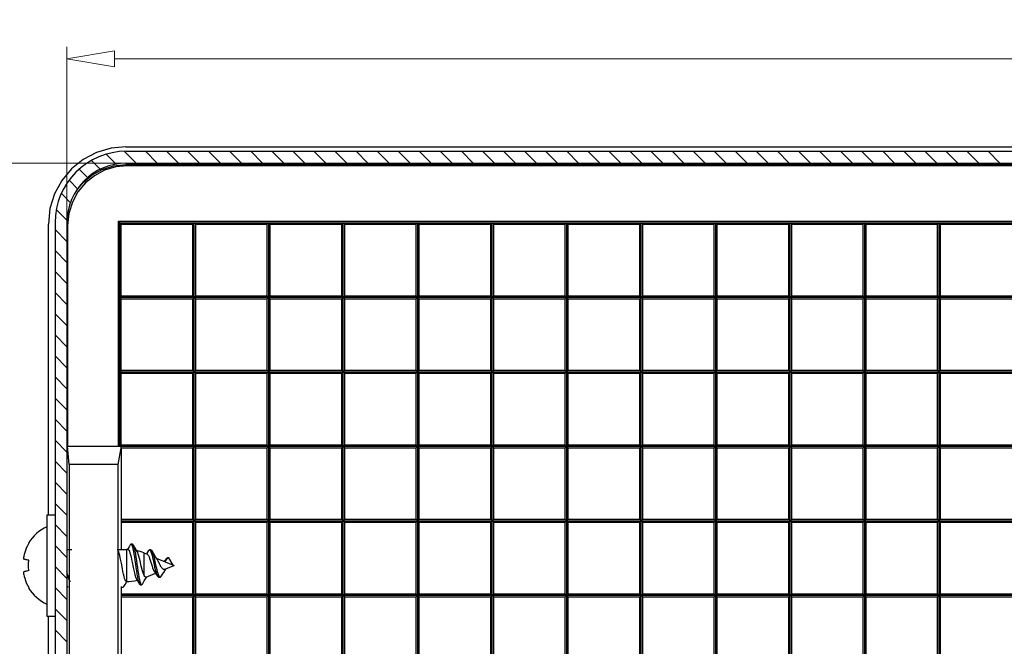
# Model space of a CAD drawing. Units: millimetres. Extents: x 742 to 1292, y 1714 to 2096.
# Drawn here: x 776 to 842, y 1871 to 1913 of the extents above; entities that cross this region are included whole.
import ezdxf

# ---------------------------------------------------------------- set-up
doc = ezdxf.new("R2010")
doc.units = ezdxf.units.MM
doc.layers.add('DIM', color=3, linetype='Continuous', lineweight=13)
doc.styles.add('ROMAND', font='romand.shx', dxfattribs={"width": 0.8, "bigfont": 'gbcbig.shx'})
doc.dimstyles.new('YanXiu', dxfattribs={"dimtxt": 2.5, "dimasz": 2.2, "dimexe": 1, "dimexo": 0, "dimgap": 0.66, "dimtad": 0, "dimzin": 9, "dimdsep": 46, "dimtxsty": 'ROMAND', "dimblk": 'CLOSEDBLANK', "dimcen": 0, "dimclrd": 3, "dimclre": 3, "dimclrt": 7, "dimazin": 2, "dimtfac": 1, "dimtofl": 0, "dimtmove": 0, "dimatfit": 3, "dimldrblk": 'CLOSEDBLANK', "dimfxl": 0, "dimlwd": 5, "dimlwe": 5, "dimarcsym": 0})

# ---------------------------------------------------------------- blocks, each defined once
blk = doc.blocks.new('_ClosedBlank')
at = {"color": 0, "linetype": 'ByBlock', "lineweight": -2}
for p, q in [((-1, 0.167), (0, 0)), ((-1, 0.167), (-1, -0.167)), ((0, 0), (-1, -0.167))]:
    blk.add_line(p, q, dxfattribs=at)
blk = doc.blocks.new('*D63')
at = {"layer": 'Defpoints', "color": 0}
for p in [(782.94, 1902.962), (771.019, 1834.962), (782.94, 1834.962)]:
    blk.add_point(p, dxfattribs=at)
at = {"layer": 'DIM', "color": 3, "lineweight": 5}
for p, q in [((782.94, 1902.962), (770.219, 1902.962)), ((771.019, 1899.762), (771.019, 1872.276)), ((771.019, 1838.162), (771.019, 1865.648)), ((782.94, 1834.962), (770.219, 1834.962))]:
    blk.add_line(p, q, dxfattribs=at)
at = {"layer": 'DIM', "color": 3, "lineweight": 5, "xscale": 3.2, "yscale": 3.2, "zscale": 3.2}
for p, rotation in [((771.019, 1902.962), 90), ((771.019, 1834.962), 270)]:
    blk.add_blockref('_ClosedBlank', p, dxfattribs=dict(at, rotation=rotation))
at = {"layer": 'DIM', "color": 7, "insert": (771.019, 1868.962), "char_height": 4, "attachment_point": 5, "rotation": 90, "style": 'ROMAND'}
blk.add_mtext('68', dxfattribs=at)
blk = doc.blocks.new('*D64')
at = {"layer": 'Defpoints', "color": 0}
for p in [(926.04, 1909.964), (778.94, 1898.962), (926.04, 1898.962)]:
    blk.add_point(p, dxfattribs=at)
at = {"layer": 'DIM', "color": 3, "lineweight": 5}
for p, q in [((778.94, 1898.962), (778.94, 1910.763)), ((926.04, 1898.962), (926.04, 1910.763)), ((782.14, 1909.964), (845.9, 1909.964)), ((922.84, 1909.964), (859.08, 1909.964))]:
    blk.add_line(p, q, dxfattribs=at)
at = {"layer": 'DIM', "color": 3, "lineweight": 5, "xscale": 3.2, "yscale": 3.2, "zscale": 3.2, "rotation": 180}
blk.add_blockref('_ClosedBlank', (778.94, 1909.964), dxfattribs=at)
at = {"layer": 'DIM', "color": 3, "lineweight": 5, "xscale": 3.2, "yscale": 3.2, "zscale": 3.2}
blk.add_blockref('_ClosedBlank', (926.04, 1909.964), dxfattribs=at)
at = {"layer": 'DIM', "color": 7, "insert": (852.49, 1909.964), "char_height": 4, "attachment_point": 5, "style": 'ROMAND'}
blk.add_mtext('147.1', dxfattribs=at)
blk = doc.blocks.new('*u145')
at = {"color": 40, "linetype": 'Continuous'}
for p, q in [((-15.226, 74.711), (-15.905, 75.39)), ((-13.901, 74.8), (-14.683, 75.582)), ((-12.487, 74.8), (-13.287, 75.6)), ((-11.073, 74.8), (-11.873, 75.6)), ((-9.658, 74.8), (-10.458, 75.6)), ((-8.244, 74.8), (-9.044, 75.6)), ((-6.83, 74.8), (-7.63, 75.6)), ((-5.416, 74.8), (-6.216, 75.6)), ((-4.001, 74.8), (-4.801, 75.6)), ((-2.587, 74.8), (-3.387, 75.6)), ((-1.173, 74.8), (-1.973, 75.6)), ((0.241, 74.8), (-0.559, 75.6)), ((1.655, 74.8), (0.855, 75.6)), ((3.07, 74.8), (2.27, 75.6)), ((4.484, 74.8), (3.684, 75.6)), ((5.898, 74.8), (5.098, 75.6)), ((7.312, 74.8), (6.512, 75.6)), ((8.726, 74.8), (7.926, 75.6)), ((10.141, 74.8), (9.341, 75.6)), ((11.555, 74.8), (10.755, 75.6)), ((12.969, 74.8), (12.169, 75.6)), ((14.383, 74.8), (13.583, 75.6)), ((15.798, 74.8), (14.998, 75.6)), ((17.212, 74.8), (16.412, 75.6)), ((18.626, 74.8), (17.826, 75.6)), ((20.04, 74.8), (19.24, 75.6)), ((21.454, 74.8), (20.654, 75.6)), ((22.869, 74.8), (22.069, 75.6)), ((24.283, 74.8), (23.483, 75.6)), ((25.697, 74.8), (24.897, 75.6)), ((27.111, 74.8), (26.311, 75.6)), ((28.525, 74.8), (27.725, 75.6)), ((29.94, 74.8), (29.14, 75.6)), ((31.354, 74.8), (30.554, 75.6)), ((32.768, 74.8), (31.968, 75.6)), ((34.182, 74.8), (33.382, 75.6)), ((35.597, 74.8), (34.797, 75.6)), ((37.011, 74.8), (36.211, 75.6)), ((38.425, 74.8), (37.625, 75.6)), ((39.839, 74.8), (39.039, 75.6)), ((41.253, 74.8), (40.453, 75.6)), ((42.668, 74.8), (41.868, 75.6)), ((44.082, 74.8), (43.282, 75.6)), ((-16.298, 74.369), (-16.905, 74.976)), ((-17.148, 73.805), (-17.714, 74.371)), ((-17.816, 73.058), (-18.382, 73.624)), ((-18.295, 72.123), (-18.902, 72.73)), ((-18.531, 70.945), (-19.238, 71.652)), ((-18.55, 69.55), (-19.35, 70.35)), ((-18.55, 68.135), (-19.35, 68.935)), ((-18.55, 66.721), (-19.35, 67.521)), ((-18.55, 65.307), (-19.35, 66.107)), ((-18.55, 63.893), (-19.35, 64.693)), ((-18.55, 62.478), (-19.35, 63.278)), ((-18.55, 61.064), (-19.35, 61.864)), ((-18.55, 59.65), (-19.35, 60.45)), ((-18.55, 58.236), (-19.35, 59.036)), ((-18.55, 56.822), (-19.35, 57.622)), ((-18.55, 55.407), (-19.35, 56.207)), ((-18.55, 53.993), (-19.35, 54.793)), ((-18.55, 52.579), (-19.35, 53.379)), ((-18.55, 51.165), (-19.35, 51.965)), ((-18.55, 49.751), (-19.35, 50.551)), ((-18.55, 48.336), (-19.35, 49.136)), ((-18.55, 46.922), (-19.35, 47.722)), ((-18.55, 45.508), (-19.35, 46.308)), ((-18.55, 44.094), (-19.35, 44.894)), ((-18.55, 42.68), (-19.35, 43.48))]:
    blk.add_line(p, q, dxfattribs=at)
at = {"color": 7, "linetype": 'Continuous'}
for p, q in [((-14.607, 75.9), (124.607, 75.9)), ((-14.55, 75.6), (124.55, 75.6)), ((124.601, 74.7), (-14.601, 74.7)), ((-14.513, 74.613), (-14.601, 74.7)), ((-14.55, 74.8), (124.55, 74.8)), ((124.513, 74.613), (-14.513, 74.613)), ((-18.429, 71.426), (-18.513, 70.613)), ((-19.35, 70.8), (-19.35, 41.4)), ((-18.55, 70.8), (-18.55, 41.4)), ((-15.1, 70.9), (125.1, 70.9)), ((-14.9, 70.7), (-15.1, 70.9)), ((-15.1, 55.8), (-15.1, 70.9)), ((-15, 70.8), (125, 70.8)), ((-15, 55.8), (-15, 70.8)), ((-10, 70.8), (-10.1, 70.7)), ((-9.9, 70.7), (-10, 70.8)), ((-10, 10.8), (-10, 70.8)), ((-5, 70.8), (-5.1, 70.7)), ((-4.9, 70.7), (-5, 70.8)), ((-5, 10.8), (-5, 70.8)), ((0, 70.8), (-0.1, 70.7)), ((0.1, 70.7), (0, 70.8)), ((0, 13.5), (0, 70.8)), ((5, 70.8), (4.9, 70.7)), ((5.1, 70.7), (5, 70.8)), ((5, 10.8), (5, 70.8)), ((10, 70.8), (9.9, 70.7)), ((10.1, 70.7), (10, 70.8)), ((10, 10.8), (10, 70.8)), ((15, 70.8), (14.9, 70.7)), ((15.1, 70.7), (15, 70.8)), ((15, 10.8), (15, 70.8)), ((20, 70.8), (19.9, 70.7)), ((20.1, 70.7), (20, 70.8)), ((20, 10.8), (20, 70.8)), ((25, 70.8), (24.9, 70.7)), ((25.1, 70.7), (25, 70.8)), ((25, 10.8), (25, 70.8)), ((30, 70.8), (29.9, 70.7)), ((30.1, 70.7), (30, 70.8)), ((30, 10.8), (30, 70.8)), ((35, 70.8), (34.9, 70.7)), ((35.1, 70.7), (35, 70.8)), ((35, 10.8), (35, 70.8)), ((40, 70.8), (39.9, 70.7)), ((40.1, 70.7), (40, 70.8)), ((40, 10.8), (40, 70.8)), ((-19.8, 51.2), (-19.8, 70.707)), ((-18.513, 70.613), (-18.513, 55.8)), ((-14.9, 70.7), (-10.1, 70.7)), ((-14.9, 65.9), (-14.9, 70.7)), ((-10.1, 65.9), (-10.1, 70.7)), ((-9.9, 70.7), (-5.1, 70.7)), ((-9.9, 65.9), (-9.9, 70.7)), ((-5.1, 65.9), (-5.1, 70.7)), ((-4.9, 70.7), (-0.1, 70.7)), ((-4.9, 65.9), (-4.9, 70.7)), ((-0.1, 65.9), (-0.1, 70.7)), ((0.1, 70.7), (4.9, 70.7)), ((0.1, 65.9), (0.1, 70.7)), ((4.9, 65.9), (4.9, 70.7)), ((5.1, 70.7), (9.9, 70.7)), ((5.1, 65.9), (5.1, 70.7)), ((9.9, 65.9), (9.9, 70.7)), ((10.1, 70.7), (14.9, 70.7)), ((10.1, 65.9), (10.1, 70.7)), ((14.9, 65.9), (14.9, 70.7)), ((15.1, 70.7), (19.9, 70.7)), ((15.1, 65.9), (15.1, 70.7)), ((19.9, 65.9), (19.9, 70.7)), ((20.1, 70.7), (24.9, 70.7)), ((20.1, 65.9), (20.1, 70.7)), ((24.9, 65.9), (24.9, 70.7)), ((25.1, 70.7), (29.9, 70.7)), ((25.1, 65.9), (25.1, 70.7)), ((29.9, 65.9), (29.9, 70.7)), ((30.1, 70.7), (34.9, 70.7)), ((30.1, 65.9), (30.1, 70.7)), ((34.9, 65.9), (34.9, 70.7)), ((35.1, 70.7), (39.9, 70.7)), ((35.1, 65.9), (35.1, 70.7)), ((39.9, 65.9), (39.9, 70.7)), ((40.1, 70.7), (44.9, 70.7)), ((40.1, 65.9), (40.1, 70.7)), ((-14.9, 65.9), (-15, 65.8)), ((-15, 65.8), (125, 65.8)), ((-14.9, 65.7), (-15, 65.8)), ((-14.9, 65.9), (-10.1, 65.9)), ((-14.9, 65.7), (-10.1, 65.7)), ((-14.9, 60.9), (-14.9, 65.7)), ((-9.9, 65.7), (-10.1, 65.9)), ((-9.9, 65.9), (-10.1, 65.7)), ((-10.1, 60.9), (-10.1, 65.7)), ((-9.9, 65.9), (-5.1, 65.9)), ((-9.9, 65.7), (-5.1, 65.7)), ((-9.9, 60.9), (-9.9, 65.7)), ((-4.9, 65.7), (-5.1, 65.9)), ((-4.9, 65.9), (-5.1, 65.7)), ((-5.1, 60.9), (-5.1, 65.7)), ((-4.9, 65.9), (-0.1, 65.9)), ((-4.9, 65.7), (-0.1, 65.7)), ((-4.9, 60.9), (-4.9, 65.7)), ((0.1, 65.7), (-0.1, 65.9)), ((0.1, 65.9), (-0.1, 65.7)), ((-0.1, 60.9), (-0.1, 65.7)), ((0.1, 65.9), (4.9, 65.9)), ((0.1, 65.7), (4.9, 65.7)), ((0.1, 60.9), (0.1, 65.7)), ((5.1, 65.7), (4.9, 65.9)), ((5.1, 65.9), (4.9, 65.7)), ((4.9, 60.9), (4.9, 65.7)), ((5.1, 65.9), (9.9, 65.9)), ((5.1, 65.7), (9.9, 65.7)), ((5.1, 60.9), (5.1, 65.7)), ((10.1, 65.7), (9.9, 65.9)), ((10.1, 65.9), (9.9, 65.7)), ((9.9, 60.9), (9.9, 65.7)), ((10.1, 65.9), (14.9, 65.9)), ((10.1, 65.7), (14.9, 65.7)), ((10.1, 60.9), (10.1, 65.7)), ((15.1, 65.7), (14.9, 65.9)), ((15.1, 65.9), (14.9, 65.7)), ((14.9, 60.9), (14.9, 65.7)), ((15.1, 65.9), (19.9, 65.9)), ((15.1, 65.7), (19.9, 65.7)), ((15.1, 60.9), (15.1, 65.7)), ((20.1, 65.7), (19.9, 65.9)), ((20.1, 65.9), (19.9, 65.7)), ((19.9, 60.9), (19.9, 65.7)), ((20.1, 65.9), (24.9, 65.9)), ((20.1, 65.7), (24.9, 65.7)), ((20.1, 60.9), (20.1, 65.7)), ((25.1, 65.7), (24.9, 65.9)), ((25.1, 65.9), (24.9, 65.7)), ((24.9, 60.9), (24.9, 65.7)), ((25.1, 65.9), (29.9, 65.9)), ((25.1, 65.7), (29.9, 65.7)), ((25.1, 60.9), (25.1, 65.7)), ((30.1, 65.7), (29.9, 65.9)), ((30.1, 65.9), (29.9, 65.7)), ((29.9, 60.9), (29.9, 65.7)), ((30.1, 65.9), (34.9, 65.9)), ((30.1, 65.7), (34.9, 65.7)), ((30.1, 60.9), (30.1, 65.7)), ((35.1, 65.7), (34.9, 65.9)), ((35.1, 65.9), (34.9, 65.7)), ((34.9, 60.9), (34.9, 65.7)), ((35.1, 65.9), (39.9, 65.9)), ((35.1, 65.7), (39.9, 65.7)), ((35.1, 60.9), (35.1, 65.7)), ((40.1, 65.7), (39.9, 65.9)), ((40.1, 65.9), (39.9, 65.7)), ((39.9, 60.9), (39.9, 65.7)), ((40.1, 65.9), (44.9, 65.9)), ((40.1, 65.7), (44.9, 65.7)), ((40.1, 60.9), (40.1, 65.7)), ((-14.9, 60.9), (-15, 60.8)), ((-14.9, 60.9), (-10.1, 60.9)), ((-9.9, 60.7), (-10.1, 60.9)), ((-9.9, 60.9), (-10.1, 60.7)), ((-9.9, 60.9), (-5.1, 60.9)), ((-4.9, 60.7), (-5.1, 60.9)), ((-4.9, 60.9), (-5.1, 60.7)), ((-4.9, 60.9), (-0.1, 60.9)), ((0.1, 60.7), (-0.1, 60.9)), ((0.1, 60.9), (-0.1, 60.7)), ((0.1, 60.9), (4.9, 60.9)), ((5.1, 60.7), (4.9, 60.9)), ((5.1, 60.9), (4.9, 60.7)), ((5.1, 60.9), (9.9, 60.9)), ((10.1, 60.7), (9.9, 60.9)), ((10.1, 60.9), (9.9, 60.7)), ((10.1, 60.9), (14.9, 60.9)), ((15.1, 60.7), (14.9, 60.9)), ((15.1, 60.9), (14.9, 60.7)), ((15.1, 60.9), (19.9, 60.9)), ((20.1, 60.7), (19.9, 60.9)), ((20.1, 60.9), (19.9, 60.7)), ((20.1, 60.9), (24.9, 60.9)), ((25.1, 60.7), (24.9, 60.9)), ((25.1, 60.9), (24.9, 60.7)), ((25.1, 60.9), (29.9, 60.9)), ((30.1, 60.7), (29.9, 60.9)), ((30.1, 60.9), (29.9, 60.7)), ((30.1, 60.9), (34.9, 60.9)), ((35.1, 60.7), (34.9, 60.9)), ((35.1, 60.9), (34.9, 60.7)), ((35.1, 60.9), (39.9, 60.9)), ((40.1, 60.7), (39.9, 60.9)), ((40.1, 60.9), (39.9, 60.7)), ((40.1, 60.9), (44.9, 60.9)), ((-15, 60.8), (125, 60.8)), ((-14.9, 60.7), (-15, 60.8)), ((-14.9, 60.7), (-10.1, 60.7)), ((-14.9, 55.9), (-14.9, 60.7)), ((-10.1, 55.9), (-10.1, 60.7)), ((-9.9, 60.7), (-5.1, 60.7)), ((-9.9, 55.9), (-9.9, 60.7)), ((-5.1, 55.9), (-5.1, 60.7)), ((-4.9, 60.7), (-0.1, 60.7)), ((-4.9, 55.9), (-4.9, 60.7)), ((-0.1, 55.9), (-0.1, 60.7)), ((0.1, 60.7), (4.9, 60.7)), ((0.1, 55.9), (0.1, 60.7)), ((4.9, 55.9), (4.9, 60.7)), ((5.1, 60.7), (9.9, 60.7)), ((5.1, 55.9), (5.1, 60.7)), ((9.9, 55.9), (9.9, 60.7)), ((10.1, 60.7), (14.9, 60.7)), ((10.1, 55.9), (10.1, 60.7)), ((14.9, 55.9), (14.9, 60.7)), ((15.1, 60.7), (19.9, 60.7)), ((15.1, 55.9), (15.1, 60.7)), ((19.9, 55.9), (19.9, 60.7)), ((20.1, 60.7), (24.9, 60.7)), ((20.1, 55.9), (20.1, 60.7)), ((24.9, 55.9), (24.9, 60.7)), ((25.1, 60.7), (29.9, 60.7)), ((25.1, 55.9), (25.1, 60.7)), ((29.9, 55.9), (29.9, 60.7)), ((30.1, 60.7), (34.9, 60.7)), ((30.1, 55.9), (30.1, 60.7)), ((34.9, 55.9), (34.9, 60.7)), ((35.1, 60.7), (39.9, 60.7)), ((35.1, 55.9), (35.1, 60.7)), ((39.9, 55.9), (39.9, 60.7)), ((40.1, 60.7), (44.9, 60.7)), ((40.1, 55.9), (40.1, 60.7)), ((-18.513, 55.8), (128.513, 55.8)), ((-18.391, 54.566), (-18.513, 55.8)), ((-14.9, 55.8), (-15.144, 54.566)), ((-14.9, 55.9), (-15, 55.8)), ((-14.9, 55.9), (-10.1, 55.9)), ((-14.9, 55.7), (-10.1, 55.7)), ((-14.9, 55.7), (-14.9, 48.875)), ((-9.9, 55.7), (-10.1, 55.9)), ((-9.9, 55.9), (-10.1, 55.7)), ((-10.1, 50.9), (-10.1, 55.7)), ((-9.9, 55.9), (-5.1, 55.9)), ((-9.9, 55.7), (-5.1, 55.7)), ((-9.9, 50.9), (-9.9, 55.7)), ((-4.9, 55.7), (-5.1, 55.9)), ((-4.9, 55.9), (-5.1, 55.7)), ((-5.1, 50.9), (-5.1, 55.7)), ((-4.9, 55.9), (-0.1, 55.9)), ((-4.9, 55.7), (-0.1, 55.7)), ((-4.9, 50.9), (-4.9, 55.7)), ((0.1, 55.7), (-0.1, 55.9)), ((0.1, 55.9), (-0.1, 55.7)), ((-0.1, 50.9), (-0.1, 55.7)), ((0.1, 55.9), (4.9, 55.9)), ((0.1, 55.7), (4.9, 55.7)), ((0.1, 50.9), (0.1, 55.7)), ((5.1, 55.7), (4.9, 55.9)), ((5.1, 55.9), (4.9, 55.7)), ((4.9, 50.9), (4.9, 55.7)), ((5.1, 55.9), (9.9, 55.9)), ((5.1, 55.7), (9.9, 55.7)), ((5.1, 50.9), (5.1, 55.7)), ((10.1, 55.7), (9.9, 55.9)), ((10.1, 55.9), (9.9, 55.7)), ((9.9, 50.9), (9.9, 55.7)), ((10.1, 55.9), (14.9, 55.9)), ((10.1, 55.7), (14.9, 55.7)), ((10.1, 50.9), (10.1, 55.7)), ((15.1, 55.7), (14.9, 55.9)), ((15.1, 55.9), (14.9, 55.7)), ((14.9, 50.9), (14.9, 55.7)), ((15.1, 55.9), (19.9, 55.9)), ((15.1, 55.7), (19.9, 55.7)), ((15.1, 50.9), (15.1, 55.7)), ((20.1, 55.7), (19.9, 55.9)), ((20.1, 55.9), (19.9, 55.7)), ((19.9, 50.9), (19.9, 55.7)), ((20.1, 55.9), (24.9, 55.9)), ((20.1, 55.7), (24.9, 55.7)), ((20.1, 50.9), (20.1, 55.7)), ((25.1, 55.7), (24.9, 55.9)), ((25.1, 55.9), (24.9, 55.7)), ((24.9, 50.9), (24.9, 55.7)), ((25.1, 55.9), (29.9, 55.9)), ((25.1, 55.7), (29.9, 55.7)), ((25.1, 50.9), (25.1, 55.7)), ((30.1, 55.7), (29.9, 55.9)), ((30.1, 55.9), (29.9, 55.7)), ((29.9, 50.9), (29.9, 55.7)), ((30.1, 55.9), (34.9, 55.9)), ((30.1, 55.7), (34.9, 55.7)), ((30.1, 50.9), (30.1, 55.7)), ((35.1, 55.7), (34.9, 55.9)), ((35.1, 55.9), (34.9, 55.7)), ((34.9, 50.9), (34.9, 55.7)), ((35.1, 55.9), (39.9, 55.9)), ((35.1, 55.7), (39.9, 55.7)), ((35.1, 50.9), (35.1, 55.7)), ((40.1, 55.7), (39.9, 55.9)), ((40.1, 55.9), (39.9, 55.7)), ((39.9, 50.9), (39.9, 55.7)), ((40.1, 55.9), (44.9, 55.9)), ((40.1, 55.7), (44.9, 55.7)), ((40.1, 50.9), (40.1, 55.7)), ((-15.144, 54.566), (-18.391, 54.566)), ((-18.391, 54.566), (-18.391, 41.2)), ((-15.144, 54.566), (-15.144, 27.034)), ((-19.9, 51.2), (-19.35, 51.2)), ((-19.9, 51.2), (-19.9, 44.4)), ((-14.9, 50.9), (-10.1, 50.9)), ((-9.9, 50.7), (-10.1, 50.9)), ((-9.9, 50.9), (-10.1, 50.7)), ((-9.9, 50.9), (-5.1, 50.9)), ((-4.9, 50.7), (-5.1, 50.9)), ((-4.9, 50.9), (-5.1, 50.7)), ((-4.9, 50.9), (-0.1, 50.9)), ((0.1, 50.7), (-0.1, 50.9)), ((0.1, 50.9), (-0.1, 50.7)), ((0.1, 50.9), (4.9, 50.9)), ((5.1, 50.7), (4.9, 50.9)), ((5.1, 50.9), (4.9, 50.7)), ((5.1, 50.9), (9.9, 50.9)), ((10.1, 50.7), (9.9, 50.9)), ((10.1, 50.9), (9.9, 50.7)), ((10.1, 50.9), (14.9, 50.9)), ((15.1, 50.7), (14.9, 50.9)), ((15.1, 50.9), (14.9, 50.7)), ((15.1, 50.9), (19.9, 50.9)), ((20.1, 50.7), (19.9, 50.9)), ((20.1, 50.9), (19.9, 50.7)), ((20.1, 50.9), (24.9, 50.9)), ((25.1, 50.7), (24.9, 50.9)), ((25.1, 50.9), (24.9, 50.7)), ((25.1, 50.9), (29.9, 50.9)), ((30.1, 50.7), (29.9, 50.9)), ((30.1, 50.9), (29.9, 50.7)), ((30.1, 50.9), (34.9, 50.9)), ((35.1, 50.7), (34.9, 50.9)), ((35.1, 50.9), (34.9, 50.7)), ((35.1, 50.9), (39.9, 50.9)), ((40.1, 50.7), (39.9, 50.9)), ((40.1, 50.9), (39.9, 50.7)), ((40.1, 50.9), (44.9, 50.9)), ((-14.9, 50.8), (124.9, 50.8)), ((-14.9, 50.7), (-10.1, 50.7)), ((-10.1, 45.9), (-10.1, 50.7)), ((-9.9, 50.7), (-5.1, 50.7)), ((-9.9, 45.9), (-9.9, 50.7)), ((-5.1, 45.9), (-5.1, 50.7)), ((-4.9, 50.7), (-0.1, 50.7)), ((-4.9, 45.9), (-4.9, 50.7)), ((-0.1, 45.9), (-0.1, 50.7)), ((0.1, 50.7), (4.9, 50.7)), ((0.1, 45.9), (0.1, 50.7)), ((4.9, 45.9), (4.9, 50.7)), ((5.1, 50.7), (9.9, 50.7)), ((5.1, 45.9), (5.1, 50.7)), ((9.9, 45.9), (9.9, 50.7)), ((10.1, 50.7), (14.9, 50.7)), ((10.1, 45.9), (10.1, 50.7)), ((14.9, 45.9), (14.9, 50.7)), ((15.1, 50.7), (19.9, 50.7)), ((15.1, 45.9), (15.1, 50.7)), ((19.9, 45.9), (19.9, 50.7)), ((20.1, 50.7), (24.9, 50.7)), ((20.1, 45.9), (20.1, 50.7)), ((24.9, 45.9), (24.9, 50.7)), ((25.1, 50.7), (29.9, 50.7)), ((25.1, 45.9), (25.1, 50.7)), ((29.9, 45.9), (29.9, 50.7)), ((30.1, 50.7), (34.9, 50.7)), ((30.1, 45.9), (30.1, 50.7)), ((34.9, 45.9), (34.9, 50.7)), ((35.1, 50.7), (39.9, 50.7)), ((35.1, 45.9), (35.1, 50.7)), ((39.9, 45.9), (39.9, 50.7)), ((40.1, 50.7), (44.9, 50.7)), ((40.1, 45.9), (40.1, 50.7)), ((-21.127, 49.3), (-21.11, 49.287)), ((-14.38, 49.056), (-14.49, 48.874)), ((-14.299, 49.192), (-14.38, 49.056)), ((-14.153, 49.231), (-14.253, 49.231)), ((-18.55, 48.875), (-18.217, 48.875)), ((-15.183, 48.875), (-14.542, 48.875)), ((-14.542, 48.875), (-14.542, 46.725)), ((-13.394, 48.647), (-13.165, 48.552)), ((-13.394, 48.647), (-13.394, 47.189)), ((-12.916, 48.841), (-13.016, 48.841)), ((-12.551, 48.298), (-11.35, 47.8)), ((-11.81, 48.32), (-11.97, 48.057)), ((-11.71, 48.32), (-11.81, 48.32)), ((-11.411, 47.825), (-11.71, 48.32)), ((-11.975, 47.541), (-11.35, 47.8)), ((-13.242, 46.958), (-13.194, 47.036)), ((-13.23, 47.021), (-12.608, 47.279)), ((-12.672, 47.368), (-12.616, 47.29)), ((-12.592, 47.398), (-12.556, 47.276)), ((-12.396, 47.017), (-12.296, 47.017)), ((-21.11, 46.313), (-21.127, 46.3)), ((-14.9, 46.35), (-14.9, 34.775)), ((-14.875, 46.35), (-14.775, 46.35)), ((-14.729, 46.389), (-14.644, 46.531)), ((-14.644, 46.531), (-14.527, 46.726)), ((-14.558, 46.725), (-14.542, 46.725)), ((-13.883, 46.872), (-13.856, 46.829)), ((-13.635, 46.508), (-13.535, 46.508)), ((-14.9, 45.9), (-10.1, 45.9)), ((-14.9, 45.8), (124.9, 45.8)), ((-14.9, 45.7), (-10.1, 45.7)), ((-9.9, 45.7), (-10.1, 45.9)), ((-9.9, 45.9), (-10.1, 45.7)), ((-10.1, 40.9), (-10.1, 45.7)), ((-9.9, 45.9), (-5.1, 45.9)), ((-9.9, 45.7), (-5.1, 45.7)), ((-9.9, 40.9), (-9.9, 45.7)), ((-4.9, 45.7), (-5.1, 45.9)), ((-4.9, 45.9), (-5.1, 45.7)), ((-5.1, 40.9), (-5.1, 45.7)), ((-4.9, 45.9), (-0.1, 45.9)), ((-4.9, 45.7), (-0.1, 45.7)), ((-4.9, 40.9), (-4.9, 45.7)), ((0.1, 45.7), (-0.1, 45.9)), ((0.1, 45.9), (-0.1, 45.7)), ((-0.1, 40.9), (-0.1, 45.7)), ((0.1, 45.9), (4.9, 45.9)), ((0.1, 45.7), (4.9, 45.7)), ((0.1, 40.9), (0.1, 45.7)), ((5.1, 45.7), (4.9, 45.9)), ((5.1, 45.9), (4.9, 45.7)), ((4.9, 40.9), (4.9, 45.7)), ((5.1, 45.9), (9.9, 45.9)), ((5.1, 45.7), (9.9, 45.7)), ((5.1, 40.9), (5.1, 45.7)), ((10.1, 45.7), (9.9, 45.9)), ((10.1, 45.9), (9.9, 45.7)), ((9.9, 40.9), (9.9, 45.7)), ((10.1, 45.9), (14.9, 45.9)), ((10.1, 45.7), (14.9, 45.7)), ((10.1, 40.9), (10.1, 45.7)), ((15.1, 45.7), (14.9, 45.9)), ((15.1, 45.9), (14.9, 45.7)), ((14.9, 40.9), (14.9, 45.7)), ((15.1, 45.9), (19.9, 45.9)), ((15.1, 45.7), (19.9, 45.7)), ((15.1, 40.9), (15.1, 45.7)), ((20.1, 45.7), (19.9, 45.9)), ((20.1, 45.9), (19.9, 45.7)), ((19.9, 40.9), (19.9, 45.7)), ((20.1, 45.9), (24.9, 45.9)), ((20.1, 45.7), (24.9, 45.7)), ((20.1, 40.9), (20.1, 45.7)), ((25.1, 45.7), (24.9, 45.9)), ((25.1, 45.9), (24.9, 45.7)), ((24.9, 40.9), (24.9, 45.7)), ((25.1, 45.9), (29.9, 45.9)), ((25.1, 45.7), (29.9, 45.7)), ((25.1, 40.9), (25.1, 45.7)), ((30.1, 45.7), (29.9, 45.9)), ((30.1, 45.9), (29.9, 45.7)), ((29.9, 40.9), (29.9, 45.7)), ((30.1, 45.9), (34.9, 45.9)), ((30.1, 45.7), (34.9, 45.7)), ((30.1, 40.9), (30.1, 45.7)), ((35.1, 45.7), (34.9, 45.9)), ((35.1, 45.9), (34.9, 45.7)), ((34.9, 40.9), (34.9, 45.7)), ((35.1, 45.9), (39.9, 45.9)), ((35.1, 45.7), (39.9, 45.7)), ((35.1, 40.9), (35.1, 45.7)), ((40.1, 45.7), (39.9, 45.9)), ((40.1, 45.9), (39.9, 45.7)), ((39.9, 40.9), (39.9, 45.7)), ((40.1, 45.9), (44.9, 45.9)), ((40.1, 45.7), (44.9, 45.7)), ((40.1, 40.9), (40.1, 45.7)), ((-19.9, 44.4), (-19.35, 44.4)), ((-19.8, 37.1), (-19.8, 44.4))]:
    blk.add_line(p, q, dxfattribs=at)
for points in [[(-14.607, 75.9), (-15.576, 75.809), (-16.566, 75.517), (-17.464, 75.045), (-18.245, 74.415), (-18.892, 73.643), (-19.383, 72.747), (-19.693, 71.758), (-19.8, 70.707)], [(-17.877, 72.979), (-17.461, 73.496), (-16.869, 73.994), (-16.181, 74.375), (-15.417, 74.616), (-14.601, 74.7)], [(-14.513, 74.613), (-15.26, 74.542), (-16.019, 74.319), (-16.709, 73.956), (-17.311, 73.472), (-17.809, 72.879), (-18.189, 72.19), (-18.429, 71.426)], [(-21.11, 49.287), (-21.203, 49.119), (-21.278, 48.959), (-21.338, 48.808), (-21.385, 48.667), (-21.422, 48.536), (-21.45, 48.415)], [(-14.299, 49.192), (-14.288, 49.208), (-14.253, 49.231)], [(-14.253, 49.231), (-14.221, 49.211), (-14.187, 49.151), (-14.153, 49.053), (-14.119, 48.918), (-14.086, 48.753), (-14.052, 48.561), (-14.018, 48.349), (-13.984, 48.123), (-13.95, 47.89), (-13.917, 47.657), (-13.883, 47.43), (-13.849, 47.217), (-13.815, 47.024), (-13.782, 46.855), (-13.748, 46.717), (-13.714, 46.611), (-13.685, 46.55)], [(-14.153, 49.231), (-14.121, 49.211), (-14.106, 49.191)], [(-13.839, 48.744), (-13.992, 48.998), (-14.106, 49.191)], [(-14.106, 49.191), (-14.087, 49.151), (-14.053, 49.053), (-14.019, 48.918), (-13.986, 48.753), (-13.952, 48.561), (-13.918, 48.349), (-13.884, 48.123), (-13.85, 47.89), (-13.817, 47.657), (-13.783, 47.43), (-13.749, 47.217), (-13.715, 47.024), (-13.682, 46.855), (-13.648, 46.717), (-13.614, 46.611), (-13.58, 46.542), (-13.547, 46.51), (-13.535, 46.508)], [(-21.45, 48.415), (-21.456, 48.382), (-21.461, 48.349), (-21.464, 48.318), (-21.465, 48.291), (-21.465, 48.268), (-21.462, 48.25), (-21.457, 48.237), (-21.45, 48.231)], [(-14.827, 47.565), (-14.898, 47.948), (-14.934, 48.135), (-14.97, 48.312), (-15.005, 48.472), (-15.041, 48.611), (-15.077, 48.723), (-15.112, 48.807), (-15.122, 48.824)], [(-14.456, 48.874), (-14.431, 48.866), (-14.395, 48.825), (-14.358, 48.753), (-14.321, 48.651), (-14.284, 48.522), (-14.247, 48.372), (-14.21, 48.204), (-14.174, 48.024), (-14.1, 47.654)], [(-13.559, 47.759), (-13.641, 48.105), (-13.681, 48.271), (-13.721, 48.423), (-13.761, 48.557), (-13.801, 48.666), (-13.839, 48.744)], [(-13.076, 48.793), (-13.141, 48.689), (-13.214, 48.574), (-13.215, 48.572)], [(-13.165, 48.552), (-13.122, 48.517), (-13.082, 48.456), (-13.042, 48.372), (-13.002, 48.268), (-12.962, 48.148), (-12.921, 48.019), (-12.88, 47.887), (-12.839, 47.757), (-12.797, 47.635), (-12.755, 47.526), (-12.713, 47.435), (-12.672, 47.368)], [(-13.076, 48.793), (-13.053, 48.822), (-13.016, 48.841)], [(-13.016, 48.841), (-12.982, 48.826), (-12.947, 48.78), (-12.911, 48.703), (-12.876, 48.6), (-12.84, 48.475), (-12.805, 48.332), (-12.769, 48.176)], [(-12.916, 48.841), (-12.882, 48.826), (-12.85, 48.785)], [(-12.499, 48.217), (-12.601, 48.376), (-12.727, 48.58), (-12.85, 48.785)], [(-12.85, 48.785), (-12.811, 48.703), (-12.776, 48.6), (-12.74, 48.475), (-12.705, 48.332), (-12.669, 48.176)], [(-11.877, 48.259), (-11.954, 48.156), (-12.019, 48.077)], [(-11.877, 48.259), (-11.846, 48.296), (-11.81, 48.32)], [(-21.11, 48.15), (-21.184, 48.163), (-21.245, 48.175), (-21.296, 48.186), (-21.338, 48.196), (-21.373, 48.206), (-21.404, 48.214), (-21.429, 48.223), (-21.45, 48.231)], [(-21.11, 47.45), (-21.125, 47.683), (-21.125, 47.917), (-21.11, 48.15)], [(-14.1, 47.654), (-14.063, 47.476), (-14.026, 47.31), (-13.989, 47.161), (-13.952, 47.034), (-13.914, 46.934), (-13.883, 46.872)], [(-13.394, 47.189), (-13.436, 47.302), (-13.477, 47.438), (-13.518, 47.592), (-13.559, 47.759)], [(-12.769, 48.176), (-12.698, 47.849), (-12.663, 47.688), (-12.627, 47.536), (-12.592, 47.398)], [(-12.669, 48.176), (-12.598, 47.849), (-12.563, 47.688), (-12.527, 47.536), (-12.492, 47.398), (-12.456, 47.276), (-12.421, 47.176), (-12.385, 47.099), (-12.35, 47.047), (-12.314, 47.02), (-12.296, 47.017)], [(-11.975, 47.541), (-12.024, 47.529), (-12.072, 47.536), (-12.119, 47.562), (-12.165, 47.606), (-12.211, 47.667), (-12.256, 47.742), (-12.301, 47.827), (-12.345, 47.918), (-12.389, 48.01), (-12.432, 48.097), (-12.474, 48.176), (-12.499, 48.217)], [(-21.45, 47.369), (-21.456, 47.364), (-21.461, 47.352), (-21.464, 47.335), (-21.465, 47.313), (-21.465, 47.286), (-21.462, 47.256), (-21.457, 47.222), (-21.45, 47.185)], [(-21.11, 47.45), (-21.184, 47.437), (-21.245, 47.425), (-21.296, 47.414), (-21.338, 47.404), (-21.373, 47.394), (-21.404, 47.386), (-21.429, 47.377), (-21.45, 47.369)], [(-21.45, 47.185), (-21.422, 47.065), (-21.386, 46.935), (-21.338, 46.793), (-21.278, 46.642), (-21.203, 46.481), (-21.11, 46.313)], [(-18.308, 46.725), (-18.345, 46.743), (-18.382, 46.797), (-18.419, 46.886), (-18.456, 47.006), (-18.492, 47.152), (-18.529, 47.321), (-18.55, 47.426)], [(-14.558, 46.725), (-14.578, 46.73), (-14.613, 46.765), (-14.649, 46.834), (-14.685, 46.934), (-14.72, 47.061), (-14.756, 47.212), (-14.791, 47.382), (-14.827, 47.565)], [(-13.483, 46.553), (-13.358, 46.764), (-13.242, 46.958)], [(-13.23, 47.021), (-13.262, 47.017), (-13.295, 47.032), (-13.328, 47.067), (-13.361, 47.119), (-13.394, 47.189)], [(-12.616, 47.29), (-12.538, 47.176), (-12.471, 47.074)], [(-12.556, 47.276), (-12.521, 47.176), (-12.485, 47.099), (-12.471, 47.074)], [(-12.471, 47.074), (-12.45, 47.047), (-12.414, 47.02), (-12.396, 47.017)], [(-12.296, 47.017), (-12.279, 47.02), (-12.243, 47.044), (-12.208, 47.091)], [(-12.208, 47.091), (-12.134, 47.211), (-12.055, 47.335), (-11.982, 47.445), (-11.911, 47.546), (-11.886, 47.578)], [(-18.525, 46.35), (-18.5, 46.361), (-18.479, 46.389)], [(-14.921, 46.389), (-14.901, 46.363), (-14.875, 46.35)], [(-14.775, 46.35), (-14.767, 46.351), (-14.732, 46.383), (-14.729, 46.389)], [(-13.856, 46.829), (-13.77, 46.689), (-13.685, 46.55)], [(-13.685, 46.55), (-13.68, 46.542), (-13.647, 46.51), (-13.635, 46.508)], [(-13.535, 46.508), (-13.513, 46.517), (-13.483, 46.553)]]:
    blk.add_lwpolyline(points, dxfattribs=at)
for centre, radius, start, end in [((-14.55, 70.8), 4.8, 90, 180), ((-14.55, 70.8), 4, 90, 180), ((-18.677, 47.8), 2.873, 115.20032, 148.53254), ((-14.542, 45.875), 3, 88.35582, 90), ((-14.542, 45.875), 3, 67.5, 77.09697), ((-18.677, 47.8), 2.873, 211.46746, 244.79968), ((-14.542, 49.725), 3, 270, 283.46354)]:
    blk.add_arc(centre, radius, start, end, dxfattribs=at)

msp = doc.modelspace()

# ---------------------------------------------------------------- block references
msp.add_blockref('*u145', (797.49, 1828.162))

# ---------------------------------------------------------------- dimensions: what is measured, and where the dimension line sits
at = {"layer": 'DIM'}
dim = msp.add_linear_dim(base=(926.04, 1909.964), p1=(778.94, 1898.962), p2=(926.04, 1898.962), dimstyle='YanXiu', override={"dimtxt": 4, "dimasz": 3.2, "dimexe": 0.7996, "dimgap": 0.7996, "dimzin": 8}, dxfattribs=at)
dim.commit()
dim.dimension.update_dxf_attribs({"geometry": '*D64', "text_midpoint": (852.49, 1909.964)})
dim = msp.add_linear_dim(base=(771.019, 1834.962), p1=(782.94, 1902.962), p2=(782.94, 1834.962), angle=90, dimstyle='YanXiu', override={"dimtxt": 4, "dimasz": 3.2, "dimexe": 0.7996, "dimgap": 0.7996, "dimzin": 8}, dxfattribs=at)
dim.commit()
dim.dimension.update_dxf_attribs({"geometry": '*D63', "text_midpoint": (771.019, 1868.962)})

doc.saveas('drawing.dxf')
